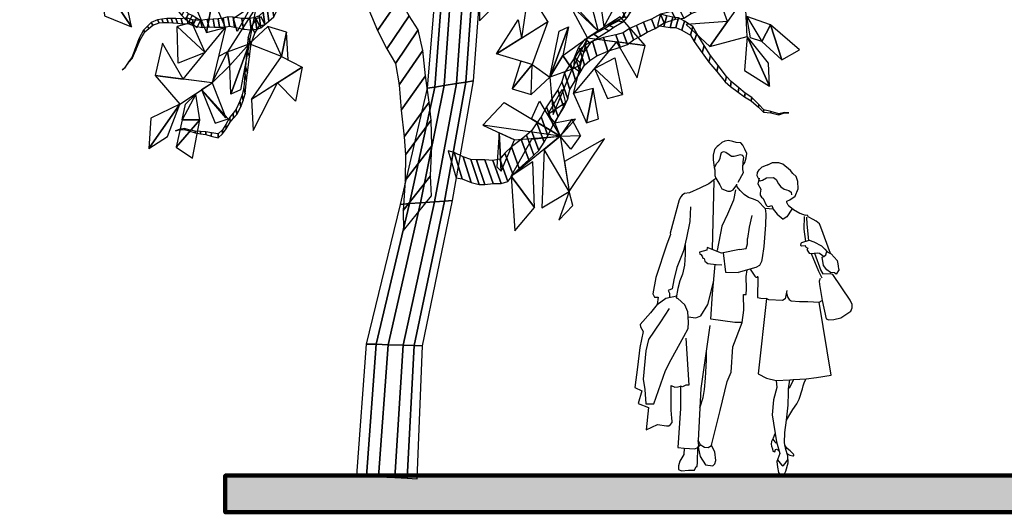
# Model space of a CAD drawing. Units: millimetres. Extents: x 166 to 805, y 290 to 1133.
# Drawn here: x 216 to 221, y 611 to 614 of the extents above; entities that cross this region are included whole.
import ezdxf

# ---------------------------------------------------------------- set-up
doc = ezdxf.new("R2010")
doc.units = ezdxf.units.MM
doc.layers.add('LAYER10', color=10, linetype='Continuous')
doc.layers.add('Layer3', color=44, linetype='Continuous')

# ---------------------------------------------------------------- blocks, each defined once
blk = doc.blocks.new('fsafew')
at = {"layer": 'Layer3', "color": 84, "linetype": 'Continuous'}
for points in [[(25.49, -390.48, 11.82), (24.85, -420.87, 22.66), (35.93, -409.49, 13.32), (25.49, -390.48, 11.82)], [(169.6, -407.57, -6.6), (159.93, -421.37, -5.98), (147.48, -386.63, -0.01), (169.6, -407.57, -6.6)], [(-180.91, -399.85, -14.62), (-179.26, -418.21, -17.27), (-164.49, -424.22, -21.33), (-180.91, -399.85, -14.62)], [(-180.91, -399.85, -14.62), (-164.49, -424.22, -21.33), (-167.02, -412.09, -19.26), (-180.91, -399.85, -14.62)], [(47.85, -430.29, 5.66), (62.1, -421.24, 0.72), (51.7, -404.49, -10.32), (47.85, -430.29, 5.66)], [(-120.23, -408.7, -32.48), (-130.71, -410.73, -34.6), (-123.75, -427.21, -31.02), (-120.23, -408.7, -32.48)], [(-113.28, -424.62, -34.98), (-120.23, -408.7, -32.48), (-123.75, -427.21, -31.02), (-113.28, -424.62, -34.98)], [(83.77, -430.28, -6.96), (73.53, -411.37, -7.61), (89.68, -426.69, -9.01), (83.77, -430.28, -6.96)], [(89.68, -426.69, -9.01), (84.98, -408.41, -2.83), (75.03, -410.86, -3.75), (89.68, -426.69, -9.01)], [(90.67, -410.3, -9.24), (92.64, -424.19, -10.03), (100.26, -410.26, -12.6), (90.67, -410.3, -9.24)], [(92.64, -424.19, -10.03), (100.26, -410.26, -12.6), (104.09, -418.76, -5.23), (92.64, -424.19, -10.03)], [(150.4, -434.95, -5.36), (170.6, -429.42, -8.95), (169.6, -407.57, -6.6), (150.4, -434.95, -5.36)], [(-112.35, -437.76, -35.23), (-100.46, -433.44, -39.74), (-96.53, -413.21, -32.42), (-112.35, -437.76, -35.23)], [(-107.01, -426.77, -37.33), (-109, -419.44, -36.63), (-99.4, -413.21, -40.3), (-107.01, -426.77, -37.33)], [(-124.43, -438.22, -30.67), (-131.64, -421.81, -28.08), (-139.62, -423.99, -25.06), (-124.43, -438.22, -30.67)], [(47.85, -430.29, 5.66), (34.27, -438.92, 10.36), (45.97, -420.35, 18.74), (47.85, -430.29, 5.66)], [(34.27, -438.92, 10.36), (62.1, -421.24, 0.72), (53.66, -444.71, 15.94), (34.27, -438.92, 10.36)], [(115.09, -434.39, -18), (101.5, -418.81, -13.1), (83.77, -430.28, -6.96), (115.09, -434.39, -18)], [(150.4, -434.95, -5.36), (159.93, -421.37, -5.98), (137.48, -422.87, -1.53), (150.4, -434.95, -5.36)], [(183.33, -423.21, -10.95), (170.4, -418.66, -7.85), (178.57, -432.19, -10.86), (183.33, -423.21, -10.95)], [(170.4, -418.66, -7.85), (178.57, -432.19, -10.86), (172.42, -430.12, -0.9), (170.4, -418.66, -7.85)], [(183.33, -423.21, -10.95), (178.57, -432.19, -10.86), (189.59, -442.2, -14.1), (183.33, -423.21, -10.95)], [(183.33, -423.21, -10.95), (189.59, -442.2, -14.1), (199.22, -436.65, -15.53), (183.33, -423.21, -10.95)], [(-124.43, -438.22, -30.67), (-139.16, -443.97, -30.89), (-139.62, -423.99, -25.06), (-124.43, -438.22, -30.67)], [(-120.65, -454.75, -31.97), (-136.31, -452.68, -26.09), (-113.28, -424.62, -34.98), (-120.65, -454.75, -31.97)], [(-82.87, -440.33, -33.78), (-100.46, -433.44, -39.74), (-90.33, -424.05, -43.63), (-82.87, -440.33, -33.78)], [(-82.87, -440.33, -33.78), (-80.06, -427.19, -47.48), (-90.33, -424.05, -43.63), (-82.87, -440.33, -33.78)], [(-82.87, -440.33, -33.78), (-79.23, -442.2, -39.19), (-80.06, -427.19, -47.48), (-82.87, -440.33, -33.78)], [(63.31, -451.59, 0.06), (73.47, -424.26, -3.3), (70.38, -439.88, -7.88), (63.31, -451.59, 0.06)], [(63.31, -451.59, 0.06), (68.29, -426.64, -1.5), (73.47, -424.26, -3.3), (63.31, -451.59, 0.06)], [(-151.73, -450.65, -20.29), (-136.31, -452.68, -26.09), (-147.56, -433.12, -22), (-151.73, -450.65, -20.29)], [(-110.98, -445.16, -41.28), (-112.35, -437.76, -35.23), (-100.46, -433.44, -39.74), (-110.98, -445.16, -41.28)], [(-100.46, -433.44, -39.74), (-110.4, -460.78, -35.79), (-110.98, -445.16, -41.28), (-100.46, -433.44, -39.74)], [(-100.46, -433.44, -39.74), (-105.27, -458.4, -37.74), (-110.4, -460.78, -35.79), (-100.46, -433.44, -39.74)], [(70.38, -439.88, -7.88), (83.77, -430.28, -6.96), (75.32, -447.28, -4.12), (70.38, -439.88, -7.88)], [(75.32, -447.28, -4.12), (80.17, -444.61, -5.8), (83.77, -430.28, -6.96), (75.32, -447.28, -4.12)], [(83.77, -430.28, -6.96), (99.55, -432.35, -12.52), (76.19, -460.42, -4.53), (83.77, -430.28, -6.96)], [(115.09, -434.39, -18), (99.55, -432.35, -12.52), (110.8, -451.92, -16.62), (115.09, -434.39, -18)], [(170.6, -429.42, -8.95), (169.21, -447.93, -10.49), (182.79, -456.49, -14.12), (170.6, -429.42, -8.95)], [(170.6, -429.42, -8.95), (182.79, -456.49, -14.12), (182.28, -444.02, -12.78), (170.6, -429.42, -8.95)], [(-112.35, -437.76, -35.23), (-117.14, -440.42, -33.41), (-120.65, -454.75, -31.97), (-112.35, -437.76, -35.23)], [(-110.98, -445.16, -41.28), (-120.65, -454.75, -31.97), (-112.35, -437.76, -35.23), (-110.98, -445.16, -41.28)], [(-71.59, -446.12, -50.52), (-99.11, -463.8, -40.02), (-82.87, -440.33, -33.78), (-71.59, -446.12, -50.52)], [(53.66, -444.71, 15.94), (47.4, -442.84, 14.14), (42.71, -457.85, 7.25), (53.66, -444.71, 15.94)], [(53.66, -444.71, 15.94), (42.71, -457.85, 7.25), (53.06, -460.98, 3.59), (53.66, -444.71, 15.94)], [(53.66, -444.71, 15.94), (63.31, -451.59, 0.06), (53.06, -460.98, 3.59), (53.66, -444.71, 15.94)], [(70.38, -439.88, -7.88), (75.32, -447.28, -4.12), (63.31, -451.59, 0.06), (70.38, -439.88, -7.88)], [(87.51, -446.82, -8.4), (98.65, -441.07, -18.03), (102.75, -461.05, -13.86), (87.51, -446.82, -8.4)], [(-85.02, -454.75, -45.4), (-71.59, -446.12, -50.52), (-75.17, -464.69, -36.58), (-85.02, -454.75, -45.4)], [(75.32, -447.28, -4.12), (63.31, -451.59, 0.06), (65.01, -471.83, 8.2), (75.32, -447.28, -4.12)], [(87.51, -446.82, -8.4), (94.69, -463.22, -11.05), (102.75, -461.05, -13.86), (87.51, -446.82, -8.4)], [(-151.73, -450.65, -20.29), (-138.18, -466.23, -25.28), (-120.65, -454.75, -31.97), (-151.73, -450.65, -20.29)], [(-120.65, -454.75, -31.97), (-113.22, -473.67, -39.05), (-126.49, -458.34, -29.75), (-120.65, -454.75, -31.97)], [(-85.02, -454.75, -45.4), (-99.11, -463.8, -40.02), (-98.24, -480.55, -55.16), (-85.02, -454.75, -45.4)], [(-129.41, -460.84, -28.62), (-136.9, -474.77, -25.7), (-135.1, -466.27, -17.59), (-129.41, -460.84, -28.62)], [(-127.39, -474.74, -29.28), (-129.41, -460.84, -28.62), (-136.9, -474.77, -25.7), (-127.39, -474.74, -29.28)], [(-126.49, -458.34, -29.75), (-118.92, -476.63, -28.03), (-111.89, -474.18, -35.13), (-126.49, -458.34, -29.75)], [(69.88, -458.27, -2.29), (71.85, -465.6, -3.04), (62.14, -471.83, 0.32), (69.88, -458.27, -2.29)], [(76.19, -460.42, -4.53), (83.12, -476.34, -7.09), (86.76, -457.83, -8.22), (76.19, -460.42, -4.53)], [(83.12, -476.34, -7.09), (89.79, -474.3, -15.45), (86.76, -457.83, -8.22), (83.12, -476.34, -7.09)], [(-138.18, -466.23, -25.28), (-154.02, -473.94, -19.25), (-155.02, -490.36, -18.75), (-138.18, -466.23, -25.28)], [(-138.18, -466.23, -25.28), (-155.02, -490.36, -18.75), (-144.98, -483.86, -22.58), (-138.18, -466.23, -25.28)], [(26.69, -477.69, 12.73), (38.28, -465.44, 8.51), (68.93, -483.59, -2.16), (26.69, -477.69, 12.73)], [(57.52, -464.71, 2), (68.93, -483.59, -2.16), (53.27, -474.32, 3.3), (57.52, -464.71, 2)], [(62.14, -471.83, 0.32), (66.02, -476.52, -1.08), (71.85, -465.6, -3.04), (62.14, -471.83, 0.32)], [(-127.39, -474.74, -29.28), (-136.9, -474.77, -25.7), (-140.23, -489.58, -24.33), (-127.39, -474.74, -29.28)], [(-127.39, -474.74, -29.28), (-140.23, -489.58, -24.33), (-131.37, -495.6, -27.62), (-127.39, -474.74, -29.28)], [(77.13, -474.51, -4.97), (66.02, -476.52, -1.08), (68.93, -483.59, -2.16), (77.13, -474.51, -4.97)], [(68.93, -483.59, -2.16), (79.95, -483.24, -6.02), (75.18, -474.51, -10.32), (68.93, -483.59, -2.16)], [(26.69, -477.69, 12.73), (43.98, -485.69, 6.59), (68.93, -483.59, -2.16), (26.69, -477.69, 12.73)], [(35.68, -481.79, 9.54), (34.31, -500.43, 18.11), (36.69, -502.71, 9.02), (35.68, -481.79, 9.54)], [(35.68, -481.79, 9.54), (36.69, -502.71, 9.02), (43.98, -485.69, 6.59), (35.68, -481.79, 9.54)], [(53.4, -485.24, 3.29), (68.93, -483.59, -2.16), (42.15, -505.38, -1.58), (53.4, -485.24, 3.29)], [(60.18, -490.91, 0.86), (68.93, -483.59, -2.16), (73.79, -513.75, -4.09), (60.18, -490.91, 0.86)], [(68.93, -483.59, -2.16), (79.95, -483.24, -6.02), (74.61, -490.66, 2.11), (68.93, -483.59, -2.16)], [(73.79, -513.75, -4.09), (92.98, -485.08, -10.62), (71.16, -497.43, -3.04), (73.79, -513.75, -4.09)], [(60.18, -490.91, 0.86), (58.79, -522.66, 1.11), (73.79, -513.75, -4.09), (60.18, -490.91, 0.86)], [(42.15, -505.38, -1.58), (54.83, -522.55, 2.5), (54, -497.56, 2.98), (42.15, -505.38, -1.58)], [(42.15, -505.38, -1.58), (44.15, -535.2, 10.6), (54.83, -522.55, 2.5), (42.15, -505.38, -1.58)], [(73.79, -513.75, -4.09), (68.21, -529.39, -2.25), (75.84, -521.33, -4.87), (73.79, -513.75, -4.09)]]:
    blk.add_3dface(points, dxfattribs=at)
at = {"layer": 'LAYER10', "color": 34, "linetype": 'Continuous'}
mesh = blk.add_polymesh((20, 6), dxfattribs=at)
for k, corner in enumerate([(-41.99, -668.23, -5.98), (-36.54, -668.52, 1.34), (-29.97, -668.87, 7.78), (-21.1, -669.34, 7.8), (-14.52, -669.69, 1.37), (-9.05, -669.98, -5.94), (-36.83, -596.71, -5.98), (-31.24, -596.88, 0.47), (-24.87, -597.08, 6.24), (-16.6, -597.34, 7.25), (-10.68, -597.52, 1.14), (-6.13, -597.66, -5.98), (-18.32, -520.75, -5.98), (-13.14, -520.37, 0.01), (-7.24, -519.94, 5.36), (0.43, -519.39, 6.32), (5.94, -518.99, 0.66), (10.17, -518.68, -5.94), (-3.54, -457.64, -5.98), (0.63, -456.97, -0.34), (5.67, -456.17, 4.61), (12.45, -455.08, 4.61), (17.49, -454.28, -0.34), (21.66, -453.61, -5.98), (2.99, -378.9, -5.98), (6.64, -378.06, -0.21), (11.39, -376.97, 4.74), (18.03, -375.44, 3.92), (23.14, -374.26, -0.75), (27.63, -373.23, -5.98), (4.83, -308.16, -5.98), (8.88, -307.1, -1.24), (13.5, -305.89, 3.01), (19.5, -304.33, 3.76), (23.81, -303.2, -0.72), (27.12, -302.33, -5.94), (-3.16, -254.08, -5.98), (0.65, -253.25, -1.53), (5.01, -252.3, 2.45), (10.66, -251.07, 3.17), (14.72, -250.19, -1.04), (17.84, -249.51, -5.94), (-19.71, -203.52, -5.98), (-17.02, -203.34, -2.26), (-13.79, -203.11, 1.05), (-9.31, -202.8, 1.7), (-5.6, -202.55, -1.12), (-2.49, -202.33, -4.54), (-37.8, -164.27, -5.98), (-35.1, -164.5, -2.26), (-31.88, -164.77, 1.06), (-27.4, -165.14, 1.7), (-23.69, -165.45, -1.12), (-20.57, -165.71, -4.54), (-44.27, -109.83, -5.98), (-40.79, -110.35, -1.93), (-36.82, -110.95, 1.68), (-31.67, -111.73, 2.31), (-27.98, -112.29, -1.52), (-25.15, -112.71, -5.98), (-42.44, -54.23, -5.98), (-39.74, -54.63, -2.84), (-36.67, -55.1, -0.03), (-32.67, -55.7, 0.47), (-29.8, -56.13, -2.48), (-27.59, -56.46, -5.94), (-37.94, -0.33, -5.98), (-36.32, -0.53, -3.3), (-34.26, -0.78, -0.91), (-31.16, -1.17, -0.38), (-28.33, -1.52, -1.96), (-25.81, -1.83, -3.95), (-32.66, 52.16, -5.98), (-30.82, 52.07, -3.08), (-28.42, 51.96, -0.59), (-25.06, 51.8, -0.98), (-22.47, 51.67, -3.32), (-20.19, 51.57, -5.94), (-34.73, 107.04, -5.98), (-33.41, 106.9, -3.53), (-31.47, 106.7, -1.54), (-28.74, 106.41, -2.15), (-26.55, 106.18, -3.97), (-24.55, 105.97, -5.98), (-33.21, 164.4, -5.98), (-31.52, 164.23, -4.01), (-29.59, 164.04, -2.25), (-27.09, 163.79, -1.94), (-25.3, 163.61, -3.81), (-23.93, 163.47, -5.98), (-32.69, 214.93, -5.98), (-31.44, 214.77, -4.71), (-30.07, 214.59, -3.57), (-28.35, 214.37, -3.18), (-27.14, 214.22, -4.44), (-26.32, 214.11, -5.98), (-35.83, 273.32, -5.98), (-34.99, 273.1, -4.98), (-34.04, 272.85, -4.08), (-32.78, 272.53, -3.91), (-31.88, 272.3, -4.84), (-31.18, 272.12, -5.94), (-33.86, 319, -5.98), (-33, 318.77, -5.09), (-32.05, 318.51, -4.29), (-30.87, 318.19, -4.02), (-30.03, 317.96, -4.9), (-29.47, 317.81, -5.98), (-32.21, 396.92, -5.98), (-31.93, 396.78, -5.56), (-31.6, 396.61, -5.18), (-31.12, 396.38, -5.09), (-30.73, 396.18, -5.4), (-30.39, 396.01, -5.78), (-26.77, 460.61, -5.98), (-26.74, 460.6, -5.91), (-26.7, 460.59, -5.84), (-26.63, 460.57, -5.83), (-26.57, 460.56, -5.89), (-26.53, 460.55, -5.96)]):
    mesh.set_mesh_vertex(divmod(k, 6), corner)
mesh = blk.add_polymesh((2, 50), dxfattribs=at)
for k, corner in enumerate([(-1.22, -516.07, 1.43), (-1.77, -505.19, 1.43), (-1.08, -488.93, 1.43), (-1.35, -474.96, 1.43), (-2.38, -465.23, 1.43), (-4.52, -450.8, 1.43), (-5.96, -437.17, 1.43), (-8.37, -425.84, 1.43), (-13.39, -418.28, 1.43), (-18.62, -408.77, 1.43), (-25.64, -393.77, 1.43), (-29.49, -385.87, 1.43), (-33.35, -377.97, 1.43), (-39.54, -370.76, 1.43), (-44.36, -365.14, 1.43), (-51.72, -358.27, 1.43), (-57.91, -351.06, 1.43), (-64.79, -343.04, 1.43), (-70.78, -337.77, 1.43), (-77.04, -335.6, 1.43), (-83.92, -327.58, 1.43), (-89.43, -321.16, 1.43), (-94.94, -314.75, 1.43), (-98.79, -306.85, 1.43), (-103.06, -295.06, 1.43), (-107.94, -277.42, 1.43), (-112.55, -256.69, 1.43), (-115.64, -244.56, 1.43), (-119.71, -234.71, 1.43), (-123.28, -223.72, 1.43), (-126.86, -212.72, 1.43), (-130.64, -199.78, 1.43), (-135.8, -185.24, 1.43), (-140.21, -166.46, 1.43), (-142.34, -152.03, 1.43), (-146.61, -140.24, 1.43), (-149.7, -128.1, 1.43), (-152.59, -117.91, 1.43), (-155.48, -107.72, 1.43), (-159.06, -96.73, 1.43), (-162.43, -87.68, 1.43), (-168.55, -75.43, 1.43), (-174.06, -69.01, 1.43), (-179.56, -62.6, 1.43), (-189.75, -57.56, 1.43), (-200.21, -55.61, 1.43), (-209.5, -53.32, 1.43), (-214.8, -48.85, 1.43), (-221.27, -44.73, 1.43), (-225.4, -39.92, 1.43), (-16.5, -534.93, 1.43), (-16.71, -524.02, 1.43), (-15.51, -507.85, 1.43), (-15.34, -493.87, 1.43), (-16.07, -484.06, 1.43), (-17.74, -469.47, 1.43), (-18.76, -455.74, 1.43), (-20.81, -444.21, 1.43), (-25.58, -436.22, 1.43), (-30.51, -426.27, 1.43), (-37.04, -410.68, 1.43), (-40.64, -402.46, 1.43), (-44.24, -394.23, 1.43), (-50.2, -386.49, 1.43), (-54.83, -380.46, 1.43), (-61.97, -372.96, 1.43), (-67.93, -365.21, 1.43), (-74.55, -356.61, 1.43), (-80.36, -350.83, 1.43), (-86.55, -348.11, 1.43), (-93.17, -339.5, 1.43), (-98.46, -332.62, 1.43), (-103.76, -325.73, 1.43), (-107.36, -317.51, 1.43), (-111.25, -305.36, 1.43), (-115.57, -287.32, 1.43), (-119.52, -266.22, 1.43), (-122.23, -253.83, 1.43), (-125.98, -243.65, 1.43), (-129.2, -232.36, 1.43), (-132.43, -221.07, 1.43), (-135.8, -207.82, 1.43), (-140.5, -192.84, 1.43), (-144.3, -173.71, 1.43), (-145.98, -159.11, 1.43), (-149.87, -146.96, 1.43), (-152.58, -134.57, 1.43), (-155.14, -124.14, 1.43), (-157.71, -113.71, 1.43), (-160.94, -102.42, 1.43), (-164.02, -93.1, 1.43), (-169.75, -80.33, 1.43), (-175.05, -73.44, 1.43), (-180.34, -66.56, 1.43), (-190.35, -60.64, 1.43), (-200.74, -57.78, 1.43), (-209.94, -54.68, 1.43), (-215.1, -49.76, 1.43), (-221.42, -45.08, 1.43), (-225.4, -39.92, 1.43)]):
    mesh.set_mesh_vertex(divmod(k, 50), corner)
mesh = blk.add_polymesh((2, 24), dxfattribs=at)
for k, corner in enumerate([(76.55, -446.43, 1.43), (76.64, -440.96, 1.43), (78.92, -435.58, 1.43), (82.51, -430.99, 1.43), (87.17, -428.28, 1.43), (93.05, -425.07, 1.43), (95.6, -423.55, 1.43), (100.58, -421.03, 1.43), (102.92, -418.76, 1.43), (105.06, -415.75, 1.43), (107.55, -411.11, 1.43), (108.71, -407.51, 1.43), (109.87, -403.91, 1.43), (112.03, -399.07, 1.43), (113.64, -395.13, 1.43), (114.7, -390.24, 1.43), (113.61, -383.43, 1.43), (112.6, -377.9, 1.43), (111.92, -372.57, 1.43), (111.24, -367.24, 1.43), (110.02, -360.97, 1.43), (109.1, -356.73, 1.43), (108.87, -351.05, 1.43), (108.93, -347.4, 1.43), (79.71, -449.12, 1.43), (79.63, -443.64, 1.43), (81.74, -438.07, 1.43), (85.18, -433.18, 1.43), (89.74, -430.06, 1.43), (95.51, -426.35, 1.43), (98.01, -424.6, 1.43), (102.91, -421.66, 1.43), (105.18, -419.18, 1.43), (107.22, -415.99, 1.43), (109.56, -411.15, 1.43), (110.6, -407.45, 1.43), (111.64, -403.75, 1.43), (113.66, -398.73, 1.43), (115.13, -394.65, 1.43), (116.04, -389.68, 1.43), (114.74, -382.97, 1.43), (113.56, -377.54, 1.43), (112.71, -372.28, 1.43), (111.86, -367.01, 1.43), (110.45, -360.86, 1.43), (109.4, -356.7, 1.43), (108.98, -351.05, 1.43), (108.93, -347.4, 1.43)]):
    mesh.set_mesh_vertex(divmod(k, 24), corner)
mesh = blk.add_polymesh((2, 50), dxfattribs=at)
for k, corner in enumerate([(12.19, -506.3, 1.43), (15.57, -506.81, 1.43), (20.48, -508.85, 1.43), (24.78, -509.87, 1.43), (27.85, -509.87, 1.43), (32.45, -509.36, 1.43), (36.75, -509.36, 1.43), (40.43, -508.34, 1.43), (43.19, -504.77, 1.43), (46.57, -501.19, 1.43), (51.78, -496.6, 1.43), (54.54, -494.05, 1.43), (57.31, -491.49, 1.43), (60.07, -486.9, 1.43), (62.22, -483.32, 1.43), (64.98, -477.71, 1.43), (67.74, -473.11, 1.43), (70.81, -468.01, 1.43), (72.96, -463.41, 1.43), (74.18, -458.31, 1.43), (77.25, -453.2, 1.43), (79.71, -449.12, 1.43), (82.16, -445.03, 1.43), (84.93, -442.48, 1.43), (88.91, -439.93, 1.43), (94.74, -437.37, 1.43), (101.5, -435.33, 1.43), (105.49, -433.8, 1.43), (108.86, -431.25, 1.43), (112.54, -429.21, 1.43), (116.23, -427.16, 1.43), (120.52, -425.12, 1.43), (125.43, -422.06, 1.43), (131.57, -420.02, 1.43), (136.17, -419.5, 1.43), (140.16, -416.95, 1.43), (144.15, -415.42, 1.43), (147.53, -413.89, 1.43), (150.9, -412.36, 1.43), (154.59, -410.32, 1.43), (157.66, -408.27, 1.43), (161.95, -404.19, 1.43), (164.41, -400.1, 1.43), (166.86, -396.02, 1.43), (169.32, -387.85, 1.43), (170.85, -379.17, 1.43), (172.39, -371.51, 1.43), (174.23, -367.43, 1.43), (176.07, -362.32, 1.43), (177.91, -359.26, 1.43), (7.8, -491.67, 1.43), (11.15, -492.47, 1.43), (15.99, -494.94, 1.43), (20.25, -496.33, 1.43), (23.31, -496.6, 1.43), (27.93, -496.49, 1.43), (32.22, -496.87, 1.43), (35.93, -496.17, 1.43), (38.8, -492.84, 1.43), (42.28, -489.56, 1.43), (47.63, -485.43, 1.43), (50.47, -483.12, 1.43), (53.31, -480.81, 1.43), (56.21, -476.46, 1.43), (58.47, -473.08, 1.43), (61.41, -467.71, 1.43), (64.31, -463.37, 1.43), (67.54, -458.53, 1.43), (69.82, -454.13, 1.43), (71.21, -449.14, 1.43), (74.44, -444.31, 1.43), (77.02, -440.44, 1.43), (79.6, -436.58, 1.43), (82.43, -434.27, 1.43), (86.5, -432.07, 1.43), (92.4, -430.03, 1.43), (99.21, -428.57, 1.43), (103.24, -427.39, 1.43), (106.69, -425.14, 1.43), (110.43, -423.42, 1.43), (114.18, -421.7, 1.43), (118.53, -420.03, 1.43), (123.53, -417.4, 1.43), (129.72, -415.9, 1.43), (134.33, -415.79, 1.43), (138.4, -413.58, 1.43), (142.43, -412.4, 1.43), (145.85, -411.17, 1.43), (149.27, -409.93, 1.43), (153.01, -408.21, 1.43), (156.14, -406.44, 1.43), (160.56, -402.74, 1.43), (163.14, -398.87, 1.43), (165.72, -395.01, 1.43), (168.43, -387.06, 1.43), (170.23, -378.53, 1.43), (172.01, -371.01, 1.43), (173.98, -367.1, 1.43), (175.97, -362.16, 1.43), (177.91, -359.26, 1.43)]):
    mesh.set_mesh_vertex(divmod(k, 50), corner)
mesh = blk.add_polymesh((2, 21), dxfattribs=at)
for k, corner in enumerate([(-126.93, -420.8, 1.43), (-129.17, -419.43, 1.43), (-131.41, -418.06, 1.43), (-133.5, -417.13, 1.43), (-135.63, -415.06, 1.43), (-138.48, -411.93, 1.43), (-139.55, -408.84, 1.43), (-141.81, -403.37, 1.43), (-143.75, -398.78, 1.43), (-146.12, -394, 1.43), (-148.64, -388.78, 1.43), (-150.24, -386.21, 1.43), (-152.82, -382.82, 1.43), (-154.84, -380.06, 1.43), (-157.12, -377.55, 1.43), (-159.45, -373.91, 1.43), (-161.05, -371.33, 1.43), (-163.71, -369.77, 1.43), (-166.52, -367.77, 1.43), (-168.72, -367.54, 1.43), (-170.39, -366.79, 1.43), (-128.69, -424.51, 1.43), (-130.88, -422.95, 1.43), (-133.08, -421.38, 1.43), (-135.14, -420.27, 1.43), (-137.2, -418.02, 1.43), (-139.95, -414.64, 1.43), (-140.92, -411.47, 1.43), (-143, -405.81, 1.43), (-144.79, -401.05, 1.43), (-147.01, -396.08, 1.43), (-149.36, -390.65, 1.43), (-150.87, -387.93, 1.43), (-153.35, -384.32, 1.43), (-155.28, -381.39, 1.43), (-157.48, -378.69, 1.43), (-159.69, -374.85, 1.43), (-161.2, -372.14, 1.43), (-163.81, -370.35, 1.43), (-166.55, -368.11, 1.43), (-168.74, -367.68, 1.43), (-170.39, -366.79, 1.43)]):
    mesh.set_mesh_vertex(divmod(k, 21), corner)
mesh = blk.add_polymesh((2, 50), dxfattribs=at)
for k, corner in enumerate([(-40.63, -397.83, 1.43), (-42.87, -396.45, 1.43), (-45.99, -393.57, 1.43), (-48.8, -391.58, 1.43), (-50.89, -390.64, 1.43), (-54.08, -389.6, 1.43), (-57, -388.29, 1.43), (-59.62, -387.87, 1.43), (-61.89, -389.46, 1.43), (-64.58, -390.87, 1.43), (-68.64, -392.42, 1.43), (-70.79, -393.32, 1.43), (-72.95, -394.21, 1.43), (-75.34, -396.51, 1.43), (-77.19, -398.28, 1.43), (-79.69, -401.27, 1.43), (-82.07, -403.56, 1.43), (-84.72, -406.1, 1.43), (-86.68, -408.58, 1.43), (-88.08, -411.68, 1.43), (-90.73, -414.22, 1.43), (-92.85, -416.26, 1.43), (-94.96, -418.29, 1.43), (-97.12, -419.19, 1.43), (-100.12, -419.72, 1.43), (-104.37, -419.69, 1.43), (-109.18, -419.03, 1.43), (-112.07, -418.86, 1.43), (-114.65, -419.58, 1.43), (-117.37, -419.85, 1.43), (-120.11, -420.12, 1.43), (-123.25, -420.21, 1.43), (-126.93, -420.8, 1.43), (-131.33, -420.33, 1.43), (-134.52, -419.28, 1.43), (-137.51, -419.81, 1.43), (-140.4, -419.64, 1.43), (-142.86, -419.66, 1.43), (-145.33, -419.68, 1.43), (-148.06, -419.95, 1.43), (-150.37, -420.41, 1.43), (-153.74, -421.88, 1.43), (-155.86, -423.92, 1.43), (-157.98, -425.95, 1.43), (-160.55, -430.77, 1.43), (-162.54, -436.21, 1.43), (-164.43, -440.96, 1.43), (-166.13, -443.18, 1.43), (-167.94, -446.1, 1.43), (-169.53, -447.62, 1.43), (-37.04, -410.68, 1.43), (-41.43, -407.55, 1.43), (-44.46, -404.4, 1.43), (-47.2, -402.16, 1.43), (-49.26, -401.05, 1.43), (-52.41, -399.73, 1.43), (-55.29, -398.17, 1.43), (-57.89, -397.52, 1.43), (-60.21, -398.91, 1.43), (-62.94, -400.09, 1.43), (-67.04, -401.28, 1.43), (-69.22, -401.99, 1.43), (-71.41, -402.7, 1.43), (-73.86, -404.78, 1.43), (-75.77, -406.39, 1.43), (-78.35, -409.16, 1.43), (-80.8, -411.24, 1.43), (-83.53, -413.54, 1.43), (-85.57, -415.85, 1.43), (-87.06, -418.82, 1.43), (-89.78, -421.13, 1.43), (-91.96, -422.98, 1.43), (-94.14, -424.83, 1.43), (-96.33, -425.54, 1.43), (-99.34, -425.8, 1.43), (-103.58, -425.4, 1.43), (-108.37, -424.32, 1.43), (-111.24, -423.91, 1.43), (-113.84, -424.39, 1.43), (-116.57, -424.43, 1.43), (-119.31, -424.46, 1.43), (-122.45, -424.27, 1.43), (-126.14, -424.55, 1.43), (-130.53, -423.69, 1.43), (-133.68, -422.37, 1.43), (-136.68, -422.63, 1.43), (-139.56, -422.22, 1.43), (-142.02, -422.02, 1.43), (-144.48, -421.82, 1.43), (-147.22, -421.86, 1.43), (-149.54, -422.11, 1.43), (-152.96, -423.3, 1.43), (-155.13, -425.14, 1.43), (-157.31, -426.99, 1.43), (-160.03, -431.58, 1.43), (-162.19, -436.84, 1.43), (-164.22, -441.41, 1.43), (-165.99, -443.48, 1.43), (-167.89, -446.24, 1.43), (-169.53, -447.62, 1.43)]):
    mesh.set_mesh_vertex(divmod(k, 50), corner)
mesh = blk.add_polymesh((2, 21), dxfattribs=at)
for k, corner in enumerate([(121.94, -423.56, 1.43), (125.31, -424.07, 1.43), (128.69, -424.58, 1.43), (131.76, -424.58, 1.43), (135.13, -426.11, 1.43), (139.74, -428.67, 1.43), (141.89, -432.24, 1.43), (146.18, -438.37, 1.43), (149.86, -443.48, 1.43), (154.16, -448.58, 1.43), (158.76, -454.2, 1.43), (161.53, -456.75, 1.43), (165.82, -459.81, 1.43), (169.2, -462.37, 1.43), (172.88, -464.41, 1.43), (176.87, -467.98, 1.43), (179.63, -470.53, 1.43), (183.62, -471.04, 1.43), (187.92, -472.07, 1.43), (190.98, -471.04, 1.43), (193.44, -471.04, 1.43), (123.53, -417.4, 1.43), (126.89, -418.21, 1.43), (130.24, -419.01, 1.43), (133.3, -419.28, 1.43), (136.63, -421.1, 1.43), (141.14, -424.05, 1.43), (143.18, -427.81, 1.43), (147.27, -434.3, 1.43), (150.79, -439.72, 1.43), (154.92, -445.19, 1.43), (159.34, -451.2, 1.43), (162.02, -453.99, 1.43), (166.21, -457.42, 1.43), (169.5, -460.27, 1.43), (173.12, -462.63, 1.43), (176.99, -466.54, 1.43), (179.67, -469.33, 1.43), (183.63, -470.19, 1.43), (187.89, -471.58, 1.43), (190.99, -470.83, 1.43), (193.44, -471.04, 1.43)]):
    mesh.set_mesh_vertex(divmod(k, 21), corner)
mesh = blk.add_polymesh((2, 24), dxfattribs=at)
for k, corner in enumerate([(-93.85, -418.83, 1.43), (-96.69, -419.8, 1.43), (-99.14, -423.92, 1.43), (-100.99, -429.8, 1.43), (-101.69, -436.94, 1.43), (-102.46, -445.9, 1.43), (-102.86, -449.82, 1.43), (-103.41, -457.39, 1.43), (-104.24, -461.12, 1.43), (-105.48, -464.67, 1.43), (-107.52, -468.97, 1.43), (-109.22, -471.19, 1.43), (-110.92, -473.42, 1.43), (-113.11, -477.28, 1.43), (-114.92, -480.2, 1.43), (-117.3, -482.49, 1.43), (-121.02, -481.95, 1.43), (-124.06, -481.34, 1.43), (-126.94, -481.17, 1.43), (-129.83, -481, 1.43), (-133.28, -480.21, 1.43), (-135.63, -479.53, 1.43), (-138.63, -480.06, 1.43), (-140.52, -480.7, 1.43), (-91.96, -422.98, 1.43), (-94.83, -423.7, 1.43), (-97.41, -427.6, 1.43), (-99.44, -433.31, 1.43), (-100.36, -440.38, 1.43), (-101.42, -449.26, 1.43), (-101.95, -453.14, 1.43), (-102.73, -460.66, 1.43), (-103.67, -464.31, 1.43), (-105.02, -467.74, 1.43), (-107.19, -471.86, 1.43), (-108.96, -473.93, 1.43), (-110.73, -476, 1.43), (-113.04, -479.67, 1.43), (-114.94, -482.43, 1.43), (-117.39, -484.51, 1.43), (-121.09, -483.64, 1.43), (-124.1, -482.77, 1.43), (-126.98, -482.35, 1.43), (-129.85, -481.93, 1.43), (-133.27, -480.84, 1.43), (-135.6, -479.96, 1.43), (-138.61, -480.22, 1.43), (-140.52, -480.7, 1.43)]):
    mesh.set_mesh_vertex(divmod(k, 24), corner)
blk = doc.blocks.new('SYMBOL_Human_11_2D')
at = {"color": 0, "linetype": 'ByBlock'}
for p, q in [((-0.1866, 1.7702), (-0.2018, 1.7544)), ((-0.1805, 1.7761), (-0.1866, 1.7702)), ((-0.1627, 1.793), (-0.1805, 1.7761)), ((-0.1466, 1.8017), (-0.1627, 1.793)), ((-0.1266, 1.8052), (-0.1466, 1.8017)), ((-0.1036, 1.8008), (-0.1266, 1.8052)), ((-0.0857, 1.7957), (-0.1036, 1.8008)), ((-0.0593, 1.7949), (-0.0857, 1.7957)), ((-0.0492, 1.782), (-0.0593, 1.7949)), ((-0.0366, 1.7607), (-0.0492, 1.782)), ((-0.0262, 1.7379), (-0.0366, 1.7607)), ((-0.2018, 1.7544), (-0.2074, 1.7238)), ((-0.2074, 1.7238), (-0.2063, 1.6976)), ((-0.1756, 1.6928), (-0.1682, 1.7081)), ((-0.1682, 1.7081), (-0.166, 1.7267)), ((-0.166, 1.7267), (-0.1625, 1.7393)), ((-0.1625, 1.7393), (-0.1527, 1.7442)), ((-0.1527, 1.7442), (-0.1393, 1.7419)), ((-0.1393, 1.7419), (-0.1212, 1.7302)), ((-0.1212, 1.7302), (-0.1076, 1.7213)), ((-0.1076, 1.7213), (-0.0932, 1.7218)), ((-0.0932, 1.7218), (-0.0722, 1.7281)), ((-0.0722, 1.7281), (-0.0591, 1.7325)), ((-0.0591, 1.7325), (-0.0511, 1.7287)), ((-0.0511, 1.7287), (-0.0448, 1.7218)), ((-0.0428, 1.7181), (-0.0454, 1.6934)), ((-0.0448, 1.7218), (-0.0428, 1.7181)), ((-0.0344, 1.6891), (-0.0286, 1.7149)), ((-0.0286, 1.7149), (-0.0262, 1.7379)), ((-0.2063, 1.6976), (-0.2022, 1.6718)), ((-0.2022, 1.6718), (-0.2001, 1.656)), ((-0.2001, 1.656), (-0.1957, 1.6442)), ((-0.1988, 1.6573), (-0.1869, 1.681)), ((-0.1869, 1.681), (-0.1756, 1.6928)), ((-0.0454, 1.6934), (-0.0459, 1.6736)), ((-0.0459, 1.6736), (-0.0344, 1.6891)), ((-0.0437, 1.6515), (-0.0459, 1.6736)), ((0.0439, 1.6517), (0.0601, 1.6699)), ((0.0601, 1.6699), (0.0831, 1.6792)), ((0.0831, 1.6792), (0.0967, 1.6847)), ((0.1132, 1.6917), (0.0878, 1.6797)), ((0.1488, 1.6932), (0.1132, 1.6917)), ((0.1716, 1.6871), (0.1488, 1.6932)), ((0.2139, 1.6549), (0.1716, 1.6871)), ((0.2267, 1.6389), (0.2139, 1.6549)), ((-0.1957, 1.6442), (-0.1952, 1.6145)), ((-0.1952, 1.6145), (-0.1885, 1.5988)), ((-0.1885, 1.5988), (-0.195, 1.5913)), ((-0.1885, 1.5988), (-0.1655, 1.5642)), ((-0.0681, 1.5811), (-0.0403, 1.6357)), ((-0.0403, 1.6357), (-0.0437, 1.6515)), ((0.0336, 1.6196), (0.0348, 1.6378)), ((0.0437, 1.6024), (0.0336, 1.6196)), ((0.0348, 1.6378), (0.0439, 1.6517)), ((0.045, 1.6078), (0.0401, 1.5763)), ((0.0639, 1.5964), (0.0845, 1.6098)), ((0.1234, 1.613), (0.1385, 1.6029)), ((0.1385, 1.6029), (0.1512, 1.58)), ((0.2462, 1.6231), (0.2267, 1.6389)), ((0.2552, 1.597), (0.2462, 1.6231)), ((-0.2251, 1.5684), (-0.2739, 1.5427)), ((-0.195, 1.5913), (-0.2251, 1.5684)), ((-0.2, 1.585), (-0.1952, 1.2153)), ((-0.1655, 1.5642), (-0.1536, 1.5438)), ((-0.0935, 1.54), (-0.0748, 1.568)), ((-0.0748, 1.568), (-0.0734, 1.5706)), ((-0.0721, 1.5558), (-0.0748, 1.568)), ((-0.0552, 1.5368), (-0.0721, 1.5558)), ((0.0401, 1.5763), (0.0573, 1.549)), ((0.0434, 1.5981), (0.0521, 1.593)), ((0.0521, 1.593), (0.0639, 1.5964)), ((0.0573, 1.549), (0.0545, 1.5264)), ((0.1512, 1.58), (0.1648, 1.5653)), ((0.1648, 1.5653), (0.1828, 1.5523)), ((0.1828, 1.5523), (0.2085, 1.5462)), ((0.2085, 1.5462), (0.221, 1.538)), ((0.2442, 1.5174), (0.2581, 1.5559)), ((0.2581, 1.5559), (0.2552, 1.597)), ((-0.3744, 1.492), (-0.3827, 1.4759)), ((-0.3673, 1.5024), (-0.3744, 1.492)), ((-0.3548, 1.5117), (-0.3673, 1.5024)), ((-0.3286, 1.5157), (-0.3548, 1.5117)), ((-0.2739, 1.5427), (-0.3286, 1.5157)), ((-0.1536, 1.5438), (-0.1216, 1.5319)), ((-0.1216, 1.5319), (-0.1075, 1.5328)), ((-0.1075, 1.5328), (-0.0935, 1.54)), ((-0.0795, 1.5397), (-0.0901, 1.4845)), ((-0.0795, 1.5397), (-0.0795, 1.5397)), ((-0.0327, 1.5167), (-0.0552, 1.5368)), ((-0.0385, 1.5241), (-0.0385, 1.5241)), ((-0.009, 1.5011), (-0.0327, 1.5167)), ((0.0182, 1.4927), (-0.009, 1.5011)), ((0.0446, 1.4827), (0.0182, 1.4927)), ((0.0545, 1.5264), (0.0549, 1.5161)), ((0.0549, 1.5161), (0.0617, 1.505)), ((0.0617, 1.505), (0.0705, 1.4975)), ((0.0705, 1.4975), (0.0891, 1.4635)), ((0.1993, 1.4874), (0.2146, 1.4966)), ((0.2146, 1.4966), (0.2442, 1.5174)), ((0.221, 1.538), (0.223, 1.5234)), ((-0.3827, 1.4759), (-0.4256, 1.2942)), ((-0.3208, 1.4401), (-0.3207, 1.3604)), ((-0.0901, 1.4845), (-0.1199, 1.4075)), ((0.0835, 1.4448), (0.0446, 1.4827)), ((0.1272, 1.4418), (0.0835, 1.4448)), ((0.0835, 1.4448), (0.0879, 1.4165)), ((0.0891, 1.4635), (0.0937, 1.458)), ((0.0937, 1.458), (0.1014, 1.456)), ((0.1014, 1.456), (0.1078, 1.4573)), ((0.1078, 1.4573), (0.1187, 1.4612)), ((0.1187, 1.4612), (0.1272, 1.4418)), ((0.1272, 1.4418), (0.1486, 1.4168)), ((0.1998, 1.4803), (0.1993, 1.4874)), ((0.2081, 1.4659), (0.1998, 1.4803)), ((0.228, 1.4451), (0.2016, 1.4027)), ((0.2081, 1.4659), (0.2368, 1.4451)), ((0.2368, 1.4451), (0.2721, 1.4257)), ((-0.1199, 1.4075), (-0.1468, 1.3418)), ((0.0121, 1.4037), (0.0003, 1.3407)), ((0.0879, 1.4165), (0.0882, 1.3557)), ((0.1486, 1.4168), (0.1826, 1.3906)), ((0.2016, 1.4027), (0.1822, 1.3904)), ((0.2721, 1.4257), (0.3015, 1.4166)), ((0.2957, 1.409), (0.2961, 1.3396)), ((0.3159, 1.4142), (0.3015, 1.4166)), ((0.3094, 1.4061), (0.3112, 1.368)), ((0.3168, 1.4072), (0.3159, 1.4142)), ((0.3455, 1.3942), (0.3168, 1.4072)), ((0.3624, 1.3855), (0.3455, 1.3942)), ((0.3802, 1.3714), (0.3624, 1.3855)), ((-0.3207, 1.3604), (-0.3361, 1.2724)), ((-0.1468, 1.3418), (-0.1686, 1.2087)), ((0.0003, 1.3407), (-0.0058, 1.2791)), ((0.0882, 1.3557), (0.0829, 1.2395)), ((0.2961, 1.3396), (0.2961, 1.3396)), ((0.2961, 1.3396), (0.3077, 1.2744)), ((0.3112, 1.368), (0.3232, 1.2793)), ((0.3889, 1.3531), (0.3802, 1.3714)), ((0.4444, 1.2129), (0.3889, 1.3531)), ((-0.4235, 1.2866), (-0.4426, 1.2339)), ((-0.4256, 1.2942), (-0.4235, 1.2866)), ((0.2881, 1.2672), (0.3264, 1.2816)), ((0.3264, 1.2816), (0.3524, 1.2725)), ((-0.4426, 1.2339), (-0.495, 1.0518)), ((-0.3361, 1.2724), (-0.3513, 1.2008)), ((-0.343, 1.2342), (-0.3412, 1.1809)), ((0.0829, 1.2395), (0.076, 1.1779)), ((0.2833, 1.2621), (0.282, 1.253)), ((0.282, 1.253), (0.2859, 1.2498)), ((0.2881, 1.2672), (0.2833, 1.2621)), ((0.2859, 1.2498), (0.3074, 1.2526)), ((0.3074, 1.2526), (0.3092, 1.245)), ((0.3092, 1.245), (0.3217, 1.2377)), ((0.3217, 1.2377), (0.316, 1.2298)), ((0.316, 1.2298), (0.3227, 1.221)), ((0.3524, 1.2725), (0.3941, 1.2528)), ((0.3941, 1.2528), (0.4141, 1.2353)), ((0.4141, 1.2353), (0.4266, 1.2217)), ((-0.3513, 1.2008), (-0.3839, 1.1099)), ((-0.3412, 1.1809), (-0.3419, 1.123)), ((-0.2244, 1.2098), (-0.263, 1.1972)), ((-0.263, 1.1972), (-0.2612, 1.1852)), ((-0.2612, 1.1852), (-0.2557, 1.1849)), ((-0.2557, 1.1849), (-0.2488, 1.1755)), ((-0.2488, 1.1755), (-0.244, 1.1653)), ((-0.2237, 1.2233), (-0.2244, 1.2098)), ((-0.1441, 1.1959), (-0.2237, 1.2233)), ((-0.0487, 1.2188), (-0.1441, 1.1959)), ((-0.1353, 1.1979), (-0.1203, 1.0938)), ((0.076, 1.1779), (0.0734, 1.1578)), ((0.3227, 1.221), (0.3289, 1.2118)), ((0.3289, 1.2118), (0.3387, 1.2096)), ((0.3387, 1.2096), (0.3729, 1.2138)), ((0.3404, 1.2094), (0.3826, 1.116)), ((0.3582, 1.2116), (0.3959, 1.1205)), ((0.3729, 1.2138), (0.3852, 1.2128)), ((0.3852, 1.2128), (0.399, 1.2047)), ((0.399, 1.2047), (0.41, 1.1966)), ((0.4004, 1.1924), (0.4103, 1.1954)), ((0.4095, 1.1466), (0.4004, 1.1924)), ((0.4103, 1.195), (0.42, 1.2051)), ((0.4103, 1.1954), (0.4103, 1.195)), ((0.42, 1.2051), (0.4238, 1.2174)), ((0.4238, 1.2174), (0.4242, 1.2237)), ((0.4238, 1.2174), (0.4238, 1.2174)), ((0.4266, 1.2217), (0.4494, 1.2114)), ((0.4494, 1.2114), (0.4826, 1.176)), ((0.4826, 1.176), (0.4826, 1.1763)), ((0.4826, 1.1763), (0.4874, 1.158)), ((-0.3419, 1.123), (-0.3514, 1.0747)), ((-0.244, 1.1653), (-0.2374, 1.1637)), ((-0.2374, 1.1637), (-0.2332, 1.1491)), ((-0.2332, 1.1491), (-0.2249, 1.1416)), ((-0.2249, 1.1416), (-0.2165, 1.1366)), ((-0.2165, 1.1366), (-0.1713, 1.1323)), ((-0.1857, 0.9744), (-0.1771, 1.1321)), ((-0.1713, 1.1323), (-0.1402, 1.1324)), ((0.0441, 1.1241), (-0.0508, 1.0945)), ((0.0623, 1.1347), (0.0441, 1.1241)), ((0.0734, 1.1578), (0.0623, 1.1347)), ((0.3959, 1.1205), (0.4077, 1.1013)), ((0.4273, 1.1238), (0.4095, 1.1466)), ((0.4477, 1.1099), (0.4273, 1.1238)), ((0.494, 1.1278), (0.4801, 1.1022)), ((0.4874, 1.158), (0.4895, 1.1453)), ((0.4895, 1.1453), (0.4914, 1.1315)), ((0.4914, 1.1315), (0.494, 1.1278)), ((-0.3839, 1.1099), (-0.3976, 1.0432)), ((-0.3514, 1.0747), (-0.3656, 1.0383)), ((-0.1203, 1.0938), (-0.0508, 1.0945)), ((-0.0064, 1.0733), (-0.0022, 1.1096)), ((-0.0022, 1.0078), (-0.0064, 1.0733)), ((0.013, 1.1132), (0.0396, 1.0772)), ((0.0396, 1.0772), (0.0451, 1.072)), ((0.0451, 1.072), (0.0563, 1.0718)), ((0.0563, 1.0718), (0.0567, 1.0775)), ((0.0563, 1.0718), (0.0575, 0.9615)), ((0.3826, 1.116), (0.4026, 1.0805)), ((0.3942, 1.0769), (0.388, 1.0615)), ((0.4077, 1.1013), (0.447, 1.1049)), ((0.4696, 1.1087), (0.4477, 1.1099)), ((0.4611, 1.1004), (0.4481, 1.1042)), ((0.5604, 0.9645), (0.4611, 1.1004)), ((0.4801, 1.1022), (0.4696, 1.1087)), ((-0.495, 1.0518), (-0.5085, 0.9624)), ((-0.495, 1.0518), (-0.495, 1.0518)), ((-0.3976, 1.0432), (-0.4058, 0.9945)), ((-0.3656, 1.0383), (-0.3747, 0.9962)), ((-0.2093, 0.9161), (-0.1814, 1.0448)), ((0.388, 1.0615), (0.3904, 1.0432)), ((0.3904, 1.0432), (0.4082, 0.9573)), ((-0.5085, 0.9624), (-0.4986, 0.9462)), ((-0.4058, 0.9945), (-0.4257, 0.9839)), ((-0.4257, 0.9839), (-0.4195, 0.9691)), ((-0.4195, 0.9691), (-0.4181, 0.9477)), ((-0.3747, 0.9962), (-0.3813, 0.9457)), ((-0.1904, 0.8374), (-0.1857, 0.9744)), ((-0.0178, 0.9763), (-0.0046, 0.977)), ((-0.0142, 0.8919), (-0.0178, 0.9763)), ((-0.0178, 0.9763), (-0.0178, 0.9763)), ((-0.0046, 0.977), (-0.0022, 1.0078)), ((0.0575, 0.9615), (0.0759, 0.9591)), ((0.0759, 0.9591), (0.1072, 0.9579)), ((0.2086, 0.9597), (0.1945, 0.9509)), ((0.2157, 1.0056), (0.2086, 0.9597)), ((0.2136, 0.9914), (0.2226, 0.967)), ((0.2226, 0.967), (0.229, 0.9567)), ((0.5708, 0.9417), (0.5604, 0.9645)), ((-0.4829, 0.9061), (-0.5174, 0.8603)), ((-0.4986, 0.9462), (-0.4792, 0.9464)), ((-0.4792, 0.9464), (-0.4829, 0.9061)), ((-0.4829, 0.9061), (-0.4376, 0.9427)), ((-0.4376, 0.9427), (-0.3791, 0.9576)), ((-0.3732, 0.942), (-0.3807, 0.9423)), ((-0.3335, 0.9099), (-0.3732, 0.942)), ((-0.316, 0.8714), (-0.3335, 0.9099)), ((-0.2446, 0.8533), (-0.2093, 0.9161)), ((0.1072, 0.9579), (0.0754, 0.5502)), ((0.1204, 0.9526), (0.1072, 0.9579)), ((0.1945, 0.9509), (0.1204, 0.9526)), ((0.229, 0.9567), (0.2405, 0.9503)), ((0.2405, 0.9503), (0.2854, 0.9491)), ((0.2854, 0.9491), (0.3315, 0.9491)), ((0.3315, 0.9491), (0.3917, 0.9491)), ((0.3923, 0.9478), (0.4082, 0.9573)), ((0.4698, 0.5558), (0.3923, 0.9478)), ((0.4082, 0.9573), (0.4337, 0.8592)), ((0.5118, 0.867), (0.5649, 0.906)), ((0.5649, 0.906), (0.5716, 0.9243)), ((0.5716, 0.9243), (0.5708, 0.9417)), ((-0.5174, 0.8603), (-0.5722, 0.7957)), ((-0.4181, 0.8867), (-0.4614, 0.8142)), ((-0.3101, 0.8157), (-0.316, 0.8714)), ((-0.2712, 0.8419), (-0.2446, 0.8533)), ((-0.0209, 0.8245), (-0.0142, 0.8919)), ((0.4337, 0.8592), (0.4488, 0.8548)), ((0.4488, 0.8548), (0.4749, 0.8576)), ((0.4749, 0.8576), (0.5118, 0.867)), ((0.5243, 0.8763), (0.5243, 0.8763)), ((-0.4614, 0.8142), (-0.5241, 0.7157)), ((-0.3128, 0.8451), (-0.2712, 0.8419)), ((-0.311, 0.7819), (-0.3101, 0.8157)), ((-0.1946, 0.8029), (-0.2323, 0.4611)), ((-0.0606, 0.8231), (-0.1904, 0.8374)), ((-0.0663, 0.6921), (-0.0209, 0.8245)), ((-0.0209, 0.8245), (-0.0606, 0.8231)), ((-0.5722, 0.7957), (-0.5696, 0.7819)), ((-0.5696, 0.7819), (-0.5542, 0.7585)), ((-0.5542, 0.7585), (-0.5685, 0.6703)), ((-0.3325, 0.7384), (-0.311, 0.7819)), ((-0.5241, 0.7157), (-0.5363, 0.6538)), ((-0.3976, 0.6118), (-0.3325, 0.7384)), ((-0.3227, 0.7291), (-0.2973, 0.4767)), ((-0.5685, 0.6703), (-0.5784, 0.5642)), ((-0.5363, 0.6538), (-0.5452, 0.5002)), ((-0.2056, 0.6146), (-0.2079, 0.6694)), ((-0.0715, 0.5547), (-0.0663, 0.6921)), ((-0.4265, 0.5517), (-0.3976, 0.6118)), ((-0.2088, 0.5178), (-0.2056, 0.6146)), ((-0.5784, 0.5642), (-0.5897, 0.4536)), ((-0.4827, 0.3698), (-0.4265, 0.5517)), ((-0.091, 0.5023), (-0.0715, 0.5547)), ((0.0754, 0.5502), (0.1218, 0.5281)), ((0.3367, 0.532), (0.3914, 0.5399)), ((0.3914, 0.5399), (0.4698, 0.5558)), ((-0.5452, 0.5002), (-0.5348, 0.4447)), ((-0.2111, 0.4554), (-0.2088, 0.5178)), ((-0.1236, 0.3445), (-0.091, 0.5023)), ((0.1218, 0.5281), (0.1746, 0.5172)), ((0.1781, 0.4798), (0.1623, 0.4121)), ((0.1746, 0.5172), (0.2471, 0.5227)), ((0.1746, 0.5172), (0.1781, 0.4798)), ((0.1781, 0.4798), (0.1781, 0.4798)), ((0.2419, 0.475), (0.2471, 0.5227)), ((0.2671, 0.5266), (0.2456, 0.4757)), ((0.2471, 0.5227), (0.2671, 0.5266)), ((0.2671, 0.5266), (0.3367, 0.532)), ((0.3188, 0.4761), (0.3213, 0.4925)), ((0.3213, 0.4925), (0.3282, 0.5153)), ((0.3282, 0.5153), (0.3367, 0.532)), ((-0.5897, 0.4536), (-0.55, 0.4368)), ((-0.55, 0.4368), (-0.5691, 0.3687)), ((-0.5348, 0.4447), (-0.5348, 0.4447)), ((-0.5348, 0.4447), (-0.5274, 0.3679)), ((-0.3881, 0.3382), (-0.393, 0.4707)), ((-0.393, 0.4707), (-0.3731, 0.4627)), ((-0.3731, 0.4627), (-0.3548, 0.4655)), ((-0.3548, 0.4655), (-0.3418, 0.469)), ((-0.332, 0.4669), (-0.3418, 0.469)), ((-0.3418, 0.469), (-0.3392, 0.3486)), ((-0.3142, 0.4763), (-0.332, 0.4669)), ((-0.2973, 0.4767), (-0.3142, 0.4763)), ((-0.2323, 0.4611), (-0.2372, 0.1791)), ((-0.2173, 0.4128), (-0.2133, 0.4448)), ((-0.2133, 0.4448), (-0.2111, 0.4554)), ((0.2429, 0.4548), (0.2419, 0.475)), ((0.2428, 0.3866), (0.2429, 0.4548)), ((0.302, 0.4213), (0.3188, 0.4761)), ((-0.2343, 0.355), (-0.2173, 0.4128)), ((0.1623, 0.4121), (0.1579, 0.3313)), ((0.2376, 0.3046), (0.2428, 0.3866)), ((0.2702, 0.3629), (0.2903, 0.3946)), ((0.2903, 0.3946), (0.302, 0.4213)), ((-0.5691, 0.3687), (-0.5123, 0.3477)), ((-0.5274, 0.3679), (-0.4827, 0.3698)), ((-0.5274, 0.3679), (-0.5274, 0.3679)), ((-0.5123, 0.3477), (-0.5204, 0.2266)), ((-0.3831, 0.2955), (-0.3881, 0.3382)), ((-0.3392, 0.3486), (-0.3459, 0.1373)), ((-0.162, 0.1637), (-0.1236, 0.3445)), ((0.1579, 0.3313), (0.1878, 0.1852)), ((0.2371, 0.3042), (0.2548, 0.3364)), ((0.2548, 0.3364), (0.2702, 0.3629)), ((-0.389, 0.2606), (-0.381, 0.2709)), ((-0.3811, 0.2784), (-0.3831, 0.2955)), ((-0.381, 0.2709), (-0.3811, 0.2784)), ((0.2296, 0.2377), (0.2376, 0.3046)), ((-0.5204, 0.2266), (-0.4602, 0.2572)), ((-0.4602, 0.2572), (-0.4109, 0.2517)), ((-0.4109, 0.2517), (-0.3984, 0.2536)), ((-0.3984, 0.2536), (-0.389, 0.2606)), ((0.1768, 0.2288), (0.1677, 0.2048)), ((0.1768, 0.2288), (0.1768, 0.2288)), ((0.2302, 0.1818), (0.2296, 0.2377)), ((-0.2329, 0.1499), (-0.2372, 0.1791)), ((-0.2372, 0.1791), (-0.2255, 0.1583)), ((-0.1641, 0.1547), (-0.162, 0.1637)), ((0.1594, 0.187), (0.1578, 0.173)), ((0.1578, 0.173), (0.1614, 0.1621)), ((0.1677, 0.2048), (0.1594, 0.187)), ((0.1614, 0.1621), (0.1657, 0.1479)), ((0.1671, 0.2003), (0.1779, 0.1853)), ((0.1779, 0.1853), (0.1862, 0.1782)), ((0.1878, 0.1852), (0.2071, 0.1235)), ((0.2388, 0.1459), (0.2302, 0.1818)), ((0.2452, 0.1517), (0.2333, 0.1693)), ((-0.3459, 0.1373), (-0.3121, 0.1348)), ((-0.3121, 0.1348), (-0.3118, 0.1006)), ((-0.3121, 0.1348), (-0.2537, 0.133)), ((-0.2537, 0.133), (-0.2371, 0.1418)), ((-0.2371, 0.1418), (-0.2329, 0.1499)), ((-0.2361, 0.0613), (-0.2371, 0.1418)), ((-0.2255, 0.1583), (-0.2354, 0.1426)), ((-0.2354, 0.1426), (-0.2225, 0.0932)), ((-0.2255, 0.1583), (-0.2021, 0.1433)), ((-0.2021, 0.1433), (-0.1823, 0.1433)), ((-0.1823, 0.1433), (-0.1641, 0.1547)), ((-0.1444, 0.1199), (-0.1641, 0.1547)), ((-0.1383, 0.0746), (-0.1444, 0.1199)), ((0.1657, 0.1479), (0.1684, 0.1353)), ((0.1684, 0.1353), (0.1798, 0.1323)), ((0.1798, 0.1323), (0.1837, 0.1445)), ((0.1837, 0.1445), (0.1879, 0.1463)), ((0.1879, 0.1463), (0.1952, 0.1426)), ((0.2071, 0.1235), (0.1925, 0.0804)), ((0.1952, 0.1426), (0.202, 0.1386)), ((0.2512, 0.113), (0.2388, 0.1459)), ((0.2616, 0.1393), (0.2452, 0.1517)), ((0.2452, 0.1517), (0.2452, 0.1517)), ((0.2478, 0.1223), (0.2608, 0.1167)), ((0.2546, 0.0752), (0.2512, 0.113)), ((0.2608, 0.1167), (0.2771, 0.1126)), ((0.2814, 0.1223), (0.2616, 0.1393)), ((-0.3326, 0.0648), (-0.3385, 0.0378)), ((-0.3118, 0.1006), (-0.3326, 0.0648)), ((-0.2385, 0.0383), (-0.2361, 0.0613)), ((-0.2225, 0.0932), (-0.1929, 0.0496)), ((-0.153, 0.0451), (-0.1434, 0.0554)), ((-0.1434, 0.0554), (-0.1383, 0.0746)), ((0.1925, 0.0804), (0.1968, 0.0497)), ((0.1957, 0.0897), (0.2176, 0.0618)), ((0.2176, 0.0618), (0.2272, 0.0568)), ((0.2272, 0.0568), (0.2383, 0.0711)), ((0.2383, 0.0711), (0.2527, 0.0948)), ((0.2429, 0.0292), (0.2546, 0.0752)), ((-0.3385, 0.0378), (-0.3386, 0.0185)), ((-0.3386, 0.0185), (-0.3216, 0.0122)), ((-0.3216, 0.0122), (-0.2833, 0.0177)), ((-0.2833, 0.0177), (-0.2519, 0.0183)), ((-0.2519, 0.0183), (-0.2426, 0.038)), ((-0.2426, 0.038), (-0.2385, 0.0383)), ((-0.1929, 0.0496), (-0.153, 0.0451)), ((0.1968, 0.0497), (0.2028, 0.0213)), ((0.2028, 0.0213), (0.2065, 0.0145)), ((0.2065, 0.0145), (0.2318, 0.0067)), ((0.2318, 0.0067), (0.2429, 0.0292))]:
    blk.add_line(p, q, dxfattribs=at)
blk.add_line((0.0845, 1.6098), (0.1234, 1.613))
blk.add_lwpolyline([(-0.0487, 1.2188), (-0.0116, 1.2258), (-0.0065, 1.2511), (-0.0058, 1.2791)])
blk.add_arc((0.2784, 0.1178), 0.00537, 255.8405, 56.7514, dxfattribs=at)

msp = doc.modelspace()

# ---------------------------------------------------------------- hatches: boundary and pattern name
h = msp.add_hatch(color=256)
h.dxf.hatch_style = 1
h.paths.add_polyline_path([(249.7202882, 611.3419), (216.6328911, 611.3419), (216.6328911, 611.1419), (249.7202882, 611.1419)])

# ---------------------------------------------------------------- linework, layer by layer
at = {"lineweight": 100}
msp.add_lwpolyline([(249.7202882, 611.3419), (216.6328911, 611.3419), (216.6328911, 611.1419), (249.7202882, 611.1419)], close=True, dxfattribs=at)

# ---------------------------------------------------------------- block references
at = {"xscale": 0.01000000000004775, "yscale": 0.01000000000004775, "zscale": 0.01000000000004775}
msp.add_blockref('fsafew', (217.7672949, 618.0242255, 0.0597594), dxfattribs=at)
at = {"xscale": 1.00603615077331, "yscale": 1.00603615077331, "zscale": 1.00603615077331, "rotation": 358.0877608633784}
msp.add_blockref('SYMBOL_Human_11_2D', (219.4394807, 611.3444302), dxfattribs=at)

doc.saveas('drawing.dxf')
